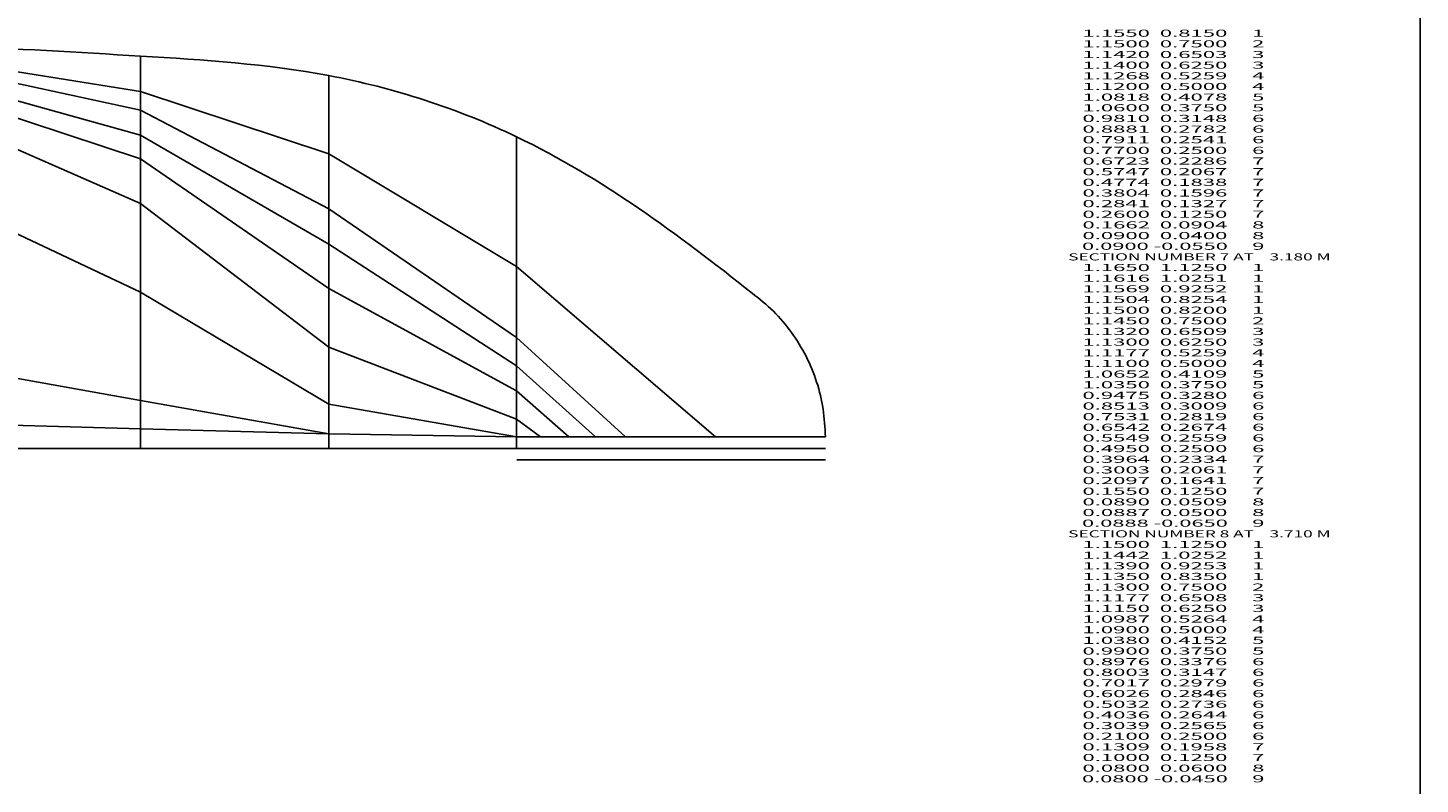
# Model space of a CAD drawing. Extents: x -1208 to 119, y -10 to 832.
# Drawn here: x -274 to 119, y 202 to 415 of the extents above; entities that cross this region are included whole.
import ezdxf
from ezdxf.enums import TextEntityAlignment as Align

# ---------------------------------------------------------------- set-up
doc = ezdxf.new("R2010")
doc.units = 0
doc.header["$MEASUREMENT"] = 0
doc.layers.get('0').update_dxf_attribs({"linetype": 'CONTINUOUS'})
doc.layers.add('1', color=7, linetype='CONTINUOUS')

msp = doc.modelspace()

# ---------------------------------------------------------------- linework, layer by layer
at = {"color": 6, "linetype": 'CONTINUOUS', "ltscale": 2, "flags": 128}
msp.add_lwpolyline([(-1208.397228, 832.185412), (118.823396, 832.185412), (118.823396, -10.132924), (-1208.397228, -10.132924), (-1208.397228, 832.185412)], dxfattribs=at)
at = {"layer": '1', "color": 6, "linetype": 'CONTINUOUS', "ltscale": 0.75, "flags": 128}
for points in [[(-79.846928, 299.558308), (-135.856928, 347.558308), (-188.846928, 379.308308), (-241.846928, 396.808308), (-294.846928, 405.308308), (-347.846928, 409.808308), (-400.846928, 411.808308), (-453.846928, 411.308308), (-506.846928, 409.808308), (-559.846928, 406.808308), (-612.846928, 403.558308), (-652.846928, 399.418308)], [(-105.146928, 299.558308), (-135.856928, 327.558308), (-188.846928, 363.808308), (-241.846928, 391.558308), (-294.846928, 403.008308), (-347.846928, 409.028308), (-400.846928, 411.308308), (-453.846928, 410.808308), (-506.846928, 409.308308), (-559.846928, 405.808308), (-612.846928, 402.558308), (-652.846928, 397.768308)], [(-113.646928, 299.558308), (-135.856928, 319.558308), (-188.846928, 353.808308), (-241.846928, 384.558308), (-294.846928, 399.308308), (-347.846928, 407.308308), (-400.846928, 410.308308), (-453.846928, 409.308308), (-506.846928, 407.808308), (-559.846928, 404.308308), (-612.846928, 400.058308), (-652.846928, 394.768308)], [(-121.136928, 299.558308), (-135.856928, 312.558308), (-188.846928, 341.308308), (-241.846928, 377.828308), (-294.846928, 395.308308), (-347.846928, 405.308308), (-400.846928, 408.308308), (-453.846928, 407.308308), (-506.846928, 405.308308), (-559.846928, 400.308308), (-612.846928, 394.558308), (-652.846928, 387.768308)], [(-241.846928, 296.308308), (-241.846928, 406.808308)], [(-129.136928, 299.558308), (-135.856928, 304.558308), (-188.846928, 324.808308), (-241.846928, 365.308308), (-294.846928, 388.438308), (-347.846928, 398.308308), (-400.846928, 402.308308), (-453.846928, 399.808308), (-506.846928, 395.308308), (-559.846928, 381.808308), (-612.846928, 302.558308), (-652.846928, 302.058308)], [(-188.846928, 296.308308), (-188.846928, 401.308308)], [(-135.856928, 296.308308), (-135.856928, 384.058308)], [(-135.846928, 299.558308), (-135.856928, 299.558308), (-188.846928, 308.808308), (-241.846928, 340.308308), (-294.846928, 365.308308), (-347.846928, 374.808308), (-400.846928, 373.308308), (-453.846928, 345.808308), (-506.846928, 317.308308), (-559.846928, 308.308308), (-612.846928, 302.558308), (-652.846928, 302.058308)], [(-135.846928, 299.558308), (-135.856928, 299.558308), (-188.846928, 300.428308), (-241.846928, 309.808308), (-294.846928, 319.308308), (-347.846928, 327.808308), (-400.846928, 322.308308), (-453.846928, 311.808308), (-506.846928, 306.308308), (-559.846928, 304.558308), (-612.846928, 302.558308), (-652.846928, 302.058308)], [(-135.846928, 299.558308), (-135.856928, 299.558308), (-188.846928, 300.428308), (-241.846928, 301.808308), (-294.846928, 303.308308), (-347.846928, 304.808308), (-400.846928, 305.308308), (-453.846928, 305.178308), (-506.846928, 304.308308), (-559.846928, 303.308308), (-612.846928, 302.558308), (-652.846928, 302.058308)], [(-135.846928, 299.558308), (-135.856928, 299.558308), (-188.846928, 300.438308), (-241.846928, 301.808308), (-294.846928, 303.308308), (-347.846928, 304.808308), (-400.846928, 305.308308), (-453.846928, 305.188308), (-506.846928, 304.308308), (-559.846928, 303.308308), (-612.846928, 302.558308), (-652.846928, 302.058308)], [(-48.846928, 299.558308), (-135.846928, 299.558308)], [(-48.846928, 296.308308), (-652.846928, 296.308308)], [(-48.846928, 293.058308), (-135.846928, 293.058308)]]:
    msp.add_lwpolyline(points, dxfattribs=at)
at = {"layer": '1', "color": 6, "linetype": 'CONTINUOUS', "ltscale": 0.75}
msp.add_spline([(-48.846928, 299.558308), (-49.466928, 307.378308), (-51.296928, 315.008308), (-54.296928, 322.258308), (-58.396928, 328.948308), (-63.486928, 334.918308), (-69.456928, 340.008308), (-135.856928, 384.058308), (-188.846928, 401.308308), (-241.846928, 406.808308), (-294.846928, 409.808308), (-347.846928, 412.308308), (-400.846928, 412.808308), (-453.846928, 412.808308), (-506.846928, 411.308308), (-559.846928, 408.308308), (-612.846928, 405.058308), (-652.846928, 401.308308)], degree=3, dxfattribs=at)

# ---------------------------------------------------------------- texts
at = {"color": 7}
for s, p, p2 in [('      1.1550  0.8150     1', (15.248126, 412.249707), (74.914794, 412.249707)), ('      1.1500  0.7500     2', (15.248126, 409.249707), (74.914794, 409.249707)), ('      1.1420  0.6503     3', (15.248126, 406.249707), (74.914794, 406.249707)), ('      1.1400  0.6250     3', (15.248126, 403.249707), (74.914794, 403.249707)), ('      1.1268  0.5259     4', (15.248126, 400.249707), (74.914794, 400.249707)), ('      1.1200  0.5000     4', (15.248126, 397.249707), (74.914794, 397.249707)), ('      1.0818  0.4078     5', (15.248126, 394.249707), (74.914794, 394.249707)), ('      1.0600  0.3750     5', (15.248126, 391.249707), (74.914794, 391.249707)), ('      0.9810  0.3148     6', (15.248126, 388.249707), (74.914794, 388.249707)), ('      0.8881  0.2782     6', (15.248126, 385.249707), (74.914794, 385.249707)), ('      0.7911  0.2541     6', (15.248126, 382.249707), (74.914794, 382.249707)), ('      0.7700  0.2500     6', (15.248126, 379.249707), (74.914794, 379.249707)), ('      0.6723  0.2286     7', (15.248126, 376.249707), (74.914794, 376.249707)), ('      0.5747  0.2067     7', (15.248126, 373.249707), (74.914794, 373.249707)), ('      0.4774  0.1838     7', (15.248126, 370.249707), (74.914794, 370.249707)), ('      0.3804  0.1596     7', (15.248126, 367.249707), (74.914794, 367.249707)), ('      0.2841  0.1327     7', (15.248126, 364.249707), (74.914794, 364.249707)), ('      0.2600  0.1250     7', (15.248126, 361.249707), (74.914794, 361.249707)), ('      0.1662  0.0904     8', (15.248126, 358.249707), (74.914794, 358.249707)), ('      0.0900  0.0400     8', (15.248126, 355.249707), (74.914794, 355.249707)), ('      0.0900 -0.0550     9', (15.248126, 352.249707), (74.914794, 352.249707)), ('    SECTION NUMBER 7 AT    3.180 M', (15.248126, 349.249707), (93.581462, 349.249707)), ('      1.1650  1.1250     1', (15.248126, 346.249707), (74.914794, 346.249707)), ('      1.1616  1.0251     1', (15.248126, 343.249707), (74.914794, 343.249707)), ('      1.1569  0.9252     1', (15.248126, 340.249707), (74.914794, 340.249707)), ('      1.1504  0.8254     1', (15.248126, 337.249707), (74.914794, 337.249707)), ('      1.1500  0.8200     1', (15.248126, 334.249707), (74.914794, 334.249707)), ('      1.1450  0.7500     2', (15.248126, 331.249707), (74.914794, 331.249707)), ('      1.1320  0.6509     3', (15.248126, 328.249707), (74.914794, 328.249707)), ('      1.1300  0.6250     3', (15.248126, 325.249707), (74.914794, 325.249707)), ('      1.1177  0.5259     4', (15.248126, 322.249707), (74.914794, 322.249707)), ('      1.1100  0.5000     4', (15.248126, 319.249707), (74.914794, 319.249707)), ('      1.0652  0.4109     5', (15.248126, 316.249707), (74.914794, 316.249707)), ('      1.0350  0.3750     5', (15.248126, 313.249707), (74.914794, 313.249707)), ('      0.9475  0.3280     6', (15.248126, 310.249707), (74.914794, 310.249707)), ('      0.8513  0.3009     6', (15.248126, 307.249707), (74.914794, 307.249707)), ('      0.7531  0.2819     6', (15.248126, 304.249707), (74.914794, 304.249707)), ('      0.6542  0.2674     6', (15.248126, 301.249707), (74.914794, 301.249707)), ('      0.5549  0.2559     6', (15.248126, 298.249707), (74.914794, 298.249707)), ('      0.4950  0.2500     6', (15.248126, 295.249707), (74.914794, 295.249707)), ('      0.3964  0.2334     7', (15.248126, 292.249707), (74.914794, 292.249707)), ('      0.3003  0.2061     7', (15.248126, 289.249707), (74.914794, 289.249707)), ('      0.2097  0.1641     7', (15.248126, 286.249707), (74.914794, 286.249707)), ('      0.1550  0.1250     7', (15.248126, 283.249707), (74.914794, 283.249707)), ('      0.0890  0.0509     8', (15.248126, 280.249707), (74.914794, 280.249707)), ('      0.0887  0.0500     8', (15.248126, 277.249707), (74.914794, 277.249707)), ('      0.0888 -0.0650     9', (15.248126, 274.249707), (74.914794, 274.249707)), ('    SECTION NUMBER 8 AT    3.710 M', (15.248126, 271.249707), (93.581462, 271.249707)), ('      1.1500  1.1250     1', (15.248126, 268.249707), (74.914794, 268.249707)), ('      1.1442  1.0252     1', (15.248126, 265.249707), (74.914794, 265.249707)), ('      1.1390  0.9253     1', (15.248126, 262.249707), (74.914794, 262.249707)), ('      1.1350  0.8350     1', (15.248126, 259.249707), (74.914794, 259.249707)), ('      1.1300  0.7500     2', (15.248126, 256.249707), (74.914794, 256.249707)), ('      1.1177  0.6508     3', (15.248126, 253.249707), (74.914794, 253.249707)), ('      1.1150  0.6250     3', (15.248126, 250.249707), (74.914794, 250.249707)), ('      1.0987  0.5264     4', (15.248126, 247.249707), (74.914794, 247.249707)), ('      1.0900  0.5000     4', (15.248126, 244.249707), (74.914794, 244.249707)), ('      0.9900  0.3750     5', (15.248126, 238.249707), (74.914794, 238.249707)), ('      1.0380  0.4152     5', (15.248126, 241.249707), (74.914794, 241.249707)), ('      0.8976  0.3376     6', (15.248126, 235.249707), (74.914794, 235.249707)), ('      0.8003  0.3147     6', (15.248126, 232.249707), (74.914794, 232.249707)), ('      0.7017  0.2979     6', (15.248126, 229.249707), (74.914794, 229.249707)), ('      0.6026  0.2846     6', (15.248126, 226.249707), (74.914794, 226.249707)), ('      0.5032  0.2736     6', (15.248126, 223.249707), (74.914794, 223.249707)), ('      0.4036  0.2644     6', (15.248126, 220.249707), (74.914794, 220.249707)), ('      0.3039  0.2565     6', (15.248126, 217.249707), (74.914794, 217.249707)), ('      0.2100  0.2500     6', (15.248126, 214.249707), (74.914794, 214.249707)), ('      0.1309  0.1958     7', (15.248126, 211.249707), (74.914794, 211.249707)), ('      0.1000  0.1250     7', (15.248126, 208.249707), (74.914794, 208.249707)), ('      0.0800 -0.0450     9', (15.248126, 202.249707), (74.914794, 202.249707)), ('      0.0800  0.0600     8', (15.248126, 205.249707), (74.914794, 205.249707))]:
    e = msp.add_text(s, height=2, dxfattribs=at)
    e.set_placement(p, p2, align=Align.FIT)
    e.dxf.unprotected_set("ltscale", 0)

doc.saveas('drawing.dxf')
